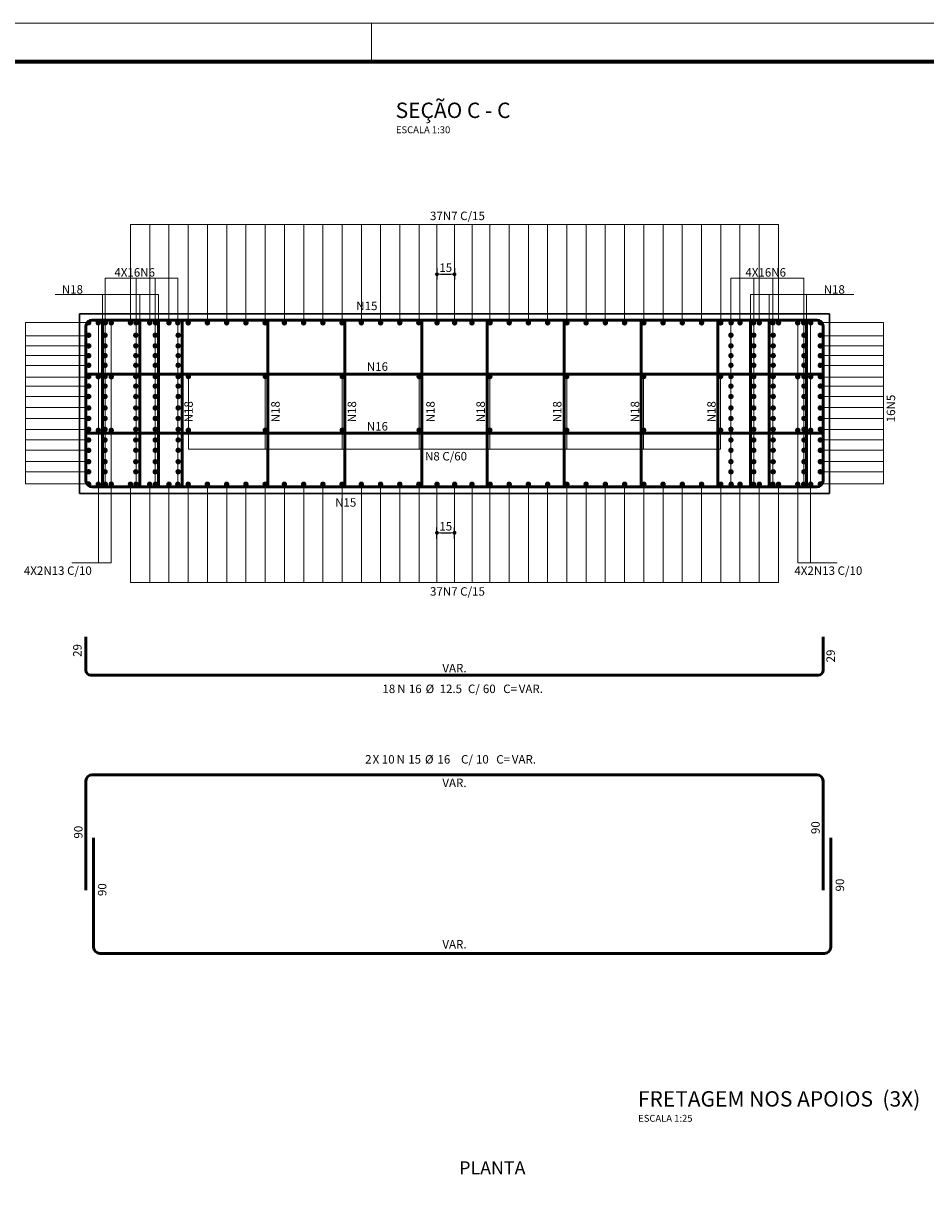
# Model space of a CAD drawing. Extents: x 2810 to 11423, y 2149 to 9854.
# Drawn here: x 8196 to 9368, y 8341 to 9854 of the extents above; entities that cross this region are included whole.
import ezdxf
from ezdxf.enums import TextEntityAlignment as Align

# ---------------------------------------------------------------- set-up
doc = ezdxf.new("R2010")
doc.units = 0
doc.header["$LTSCALE"] = 18
doc.header["$MEASUREMENT"] = 0
doc.layers.get('0').update_dxf_attribs({"lineweight": 30})
doc.layers.get('Defpoints').update_dxf_attribs({"lineweight": 25})
for name, color, linetype, lineweight in [('001', 113, 'Continuous', 9), ('03', 7, 'Continuous', 30), ('04', 32, 'Continuous', 40), ('05', 4, 'Continuous', 50), ('07', 6, 'Continuous', 70), ('BDIM', 12, 'Continuous', 13), ('FORMATO', 1, 'Continuous', 15), ('TEXTO', 2, 'Continuous', 25)]:
    doc.layers.add(name, color=color, linetype=linetype, lineweight=lineweight)
doc.styles.add('ROMANS', font='romans.shx')
doc.styles.add('TITULO', font='ARIAL.TTF')
doc.dimstyles.new('COTA30', dxfattribs={"dimtxt": 11, "dimasz": 5, "dimexe": 7, "dimexo": 2, "dimgap": 3, "dimtad": 1, "dimlfac": 0.6, "dimzin": 12, "dimdsep": 46, "dimtxsty": 'ROMANS', "dimblk1": 'DOT', "dimblk2": 'DOT', "dimsah": 1, "dimcen": 0, "dimdle": 7, "dimclrd": 12, "dimclre": 12, "dimclrt": 7, "dimadec": 0, "dimazin": 0, "dimtfac": 1, "dimtix": 1, "dimtofl": 0, "dimtmove": 2, "dimatfit": 3, "dimfxl": 1, "dimtolj": 1, "dimtzin": 12, "dimarcsym": 0})

# ---------------------------------------------------------------- blocks, each defined once
blk = doc.blocks.new('_DOT')
at = {"color": 12, "linetype": 'ByBlock'}
blk.add_line((-0.5, 0), (-1, 0), dxfattribs=at)
at = {"color": 12, "linetype": 'ByBlock', "const_width": 0.5}
blk.add_lwpolyline([(-0.25, 0, 1), (0.25, 0, 1)], format="xyb", close=True, dxfattribs=at)
blk = doc.blocks.new('*D14')
at = {"layer": 'BDIM', "color": 12, "linetype": 'Continuous', "lineweight": -2}
for p, q in [((8733.1, 9184.5), (8733.1, 9199.3)), ((8738.1, 9192.3), (8750.9, 9192.3)), ((8755.9, 9184.5), (8755.9, 9199.3))]:
    blk.add_line(p, q, dxfattribs=at)
at = {"layer": 'Defpoints', "color": 0, "linetype": 'Continuous'}
for p in [(8755.9, 9192.3), (8733.1, 9182.5), (8755.9, 9182.5)]:
    blk.add_point(p, dxfattribs=at)
at = {"layer": 'BDIM', "color": 12, "linetype": 'Continuous', "lineweight": -2, "xscale": 5, "yscale": 5, "zscale": 5, "rotation": 180}
blk.add_blockref('_DOT', (8733.1, 9192.3), dxfattribs=at)
at = {"layer": 'BDIM', "color": 12, "linetype": 'Continuous', "lineweight": -2, "xscale": 5, "yscale": 5, "zscale": 5}
blk.add_blockref('_DOT', (8755.9, 9192.3), dxfattribs=at)
at = {"layer": 'BDIM', "color": 7, "linetype": 'Continuous', "insert": (8744.5, 9200.8), "char_height": 11, "attachment_point": 5, "style": 'ROMANS'}
blk.add_mtext('\\A1;15', dxfattribs=at)
blk = doc.blocks.new('*D15')
at = {"layer": 'BDIM', "color": 12, "linetype": 'Continuous', "lineweight": -2}
for p, q in [((8733.1, 9536), (8733.1, 9521.1)), ((8755.9, 9536), (8755.9, 9521.1)), ((8738.1, 9528.1), (8750.9, 9528.1))]:
    blk.add_line(p, q, dxfattribs=at)
at = {"layer": 'Defpoints', "color": 0, "linetype": 'Continuous'}
for p in [(8733.1, 9538), (8755.9, 9538), (8755.9, 9528.1)]:
    blk.add_point(p, dxfattribs=at)
at = {"layer": 'BDIM', "color": 12, "linetype": 'Continuous', "lineweight": -2, "xscale": 5, "yscale": 5, "zscale": 5, "rotation": 180}
blk.add_blockref('_DOT', (8733.1, 9528.1), dxfattribs=at)
at = {"layer": 'BDIM', "color": 12, "linetype": 'Continuous', "lineweight": -2, "xscale": 5, "yscale": 5, "zscale": 5}
blk.add_blockref('_DOT', (8755.9, 9528.1), dxfattribs=at)
at = {"layer": 'BDIM', "color": 7, "linetype": 'Continuous', "insert": (8744.5, 9536.6), "char_height": 11, "attachment_point": 5, "style": 'ROMANS'}
blk.add_mtext('\\A1;15', dxfattribs=at)

msp = doc.modelspace()

# ---------------------------------------------------------------- linework, layer by layer
at = {"layer": '001', "linetype": 'Continuous', "ltscale": 0.5}
for p, q in [((8334.879, 9468.551), (8334.879, 9592.665)), ((8334.879, 9592.665), (8755.866, 9592.665)), ((8359.879, 9468.551), (8359.879, 9592.665)), ((8384.878, 9468.551), (8384.878, 9592.665)), ((8409.878, 9468.551), (8409.878, 9592.665)), ((8434.878, 9468.551), (8434.878, 9592.665)), ((8459.878, 9468.551), (8459.878, 9592.665)), ((8484.878, 9468.551), (8484.878, 9592.665)), ((8509.878, 9468.551), (8509.878, 9592.665)), ((8534.878, 9468.551), (8534.878, 9592.665)), ((8559.878, 9468.551), (8559.878, 9592.665)), ((8584.878, 9468.551), (8584.878, 9592.665)), ((8609.878, 9468.551), (8609.878, 9592.665)), ((8634.877, 9468.551), (8634.877, 9592.665)), ((8659.877, 9468.551), (8659.877, 9592.665)), ((8684.877, 9468.551), (8684.877, 9592.665)), ((8709.877, 9468.551), (8709.877, 9592.665)), ((8733.082, 9468.551), (8733.082, 9592.665)), ((8755.866, 9468.551), (8755.866, 9592.665)), ((9176.853, 9592.665), (8755.866, 9592.665)), ((8778.65, 9468.551), (8778.65, 9592.665)), ((8801.855, 9468.551), (8801.855, 9592.665)), ((8826.855, 9468.551), (8826.855, 9592.665)), ((8851.855, 9468.551), (8851.855, 9592.665)), ((8876.855, 9468.551), (8876.855, 9592.665)), ((8901.855, 9468.551), (8901.855, 9592.665)), ((8926.854, 9468.551), (8926.854, 9592.665)), ((8951.854, 9468.551), (8951.854, 9592.665)), ((8976.854, 9468.551), (8976.854, 9592.665)), ((9001.854, 9468.551), (9001.854, 9592.665)), ((9026.854, 9468.551), (9026.854, 9592.665)), ((9051.854, 9468.551), (9051.854, 9592.665)), ((9076.854, 9468.551), (9076.854, 9592.665)), ((9101.854, 9468.551), (9101.854, 9592.665)), ((9126.854, 9468.551), (9126.854, 9592.665)), ((9151.854, 9468.551), (9151.854, 9592.665)), ((9176.853, 9468.551), (9176.853, 9592.665)), ((8302.06, 9251.886), (8302.06, 9523.023)), ((8302.06, 9523.023), (8396.565, 9523.023)), ((8342.064, 9251.886), (8342.064, 9523.023)), ((8367.033, 9251.886), (8367.033, 9523.023)), ((8396.565, 9251.886), (8396.565, 9523.023)), ((9115.167, 9251.886), (9115.167, 9523.023)), ((9209.672, 9523.023), (9115.167, 9523.023)), ((9144.7, 9251.886), (9144.7, 9523.023)), ((9169.668, 9251.886), (9169.668, 9523.023)), ((9209.672, 9251.886), (9209.672, 9523.023)), ((8371.267, 9501.988), (8236.859, 9501.988)), ((8298.444, 9468.551), (8298.444, 9501.988)), ((8346.859, 9468.551), (8346.859, 9501.988)), ((8371.267, 9468.551), (8371.267, 9501.988)), ((9140.465, 9501.988), (9274.686, 9501.988)), ((9140.465, 9468.551), (9140.465, 9501.988)), ((9164.873, 9468.551), (9164.873, 9501.988)), ((9213.288, 9468.551), (9213.288, 9501.988)), ((8268.527, 9465.372), (8198.554, 9465.372)), ((8278.776, 9465.372), (8198.554, 9465.372)), ((8198.554, 9256.101), (8198.554, 9465.372)), ((8293.212, 9468.551), (8293.212, 9153.206)), ((8309.879, 9468.551), (8309.879, 9153.206)), ((9201.853, 9468.551), (9201.853, 9153.206)), ((9218.52, 9468.551), (9218.52, 9153.206)), ((9232.956, 9465.372), (9313.178, 9465.372)), ((9243.206, 9465.372), (9313.178, 9465.372)), ((9313.178, 9256.101), (9313.178, 9465.372)), ((8276.797, 9448.266), (8198.554, 9448.266)), ((9234.935, 9448.266), (9313.178, 9448.266)), ((8276.797, 9434.996), (8198.554, 9434.996)), ((9234.935, 9434.996), (9313.178, 9434.996)), ((8276.797, 9422.415), (8198.554, 9422.415)), ((9234.935, 9422.415), (9313.178, 9422.415)), ((8276.797, 9409.704), (8198.554, 9409.704)), ((9234.935, 9409.704), (9313.178, 9409.704)), ((8276.797, 9394.613), (8198.554, 9394.613)), ((8410.058, 9395.226), (8410.058, 9300.832)), ((8510.057, 9395.226), (8510.057, 9300.832)), ((8610.057, 9395.226), (8610.057, 9300.832)), ((8709.952, 9395.226), (8709.952, 9300.832)), ((8801.78, 9395.226), (8801.78, 9300.832)), ((8901.675, 9395.226), (8901.675, 9300.832)), ((9001.675, 9395.226), (9001.675, 9300.832)), ((9101.675, 9395.226), (9101.675, 9300.832)), ((9234.935, 9394.613), (9313.178, 9394.613)), ((8276.797, 9382.743), (8198.554, 9382.743)), ((8276.797, 9369.25), (8198.554, 9369.25)), ((9234.935, 9382.743), (9313.178, 9382.743)), ((9234.935, 9369.25), (9313.178, 9369.25)), ((8276.797, 9354.982), (8198.554, 9354.982)), ((9234.935, 9354.982), (9313.178, 9354.982)), ((8276.797, 9340.901), (8198.554, 9340.901)), ((9234.935, 9340.901), (9313.178, 9340.901)), ((8276.797, 9326.611), (8198.554, 9326.611)), ((9234.935, 9326.611), (9313.178, 9326.611)), ((8276.797, 9312.906), (8198.554, 9312.906)), ((9234.935, 9312.906), (9313.178, 9312.906)), ((8276.797, 9299.481), (8198.554, 9299.481)), ((8410.058, 9300.832), (9101.675, 9300.832)), ((9234.935, 9299.481), (9313.178, 9299.481)), ((8276.797, 9284.965), (8198.554, 9284.965)), ((9234.935, 9284.965), (9313.178, 9284.965)), ((8276.797, 9271.611), (8198.554, 9271.611)), ((9234.935, 9271.611), (9313.178, 9271.611)), ((8280.519, 9256.101), (8198.554, 9256.101)), ((8334.879, 9251.886), (8334.879, 9127.772)), ((8359.879, 9251.886), (8359.879, 9127.772)), ((8384.878, 9251.886), (8384.878, 9127.772)), ((8409.878, 9251.886), (8409.878, 9127.772)), ((8434.878, 9251.886), (8434.878, 9127.772)), ((8459.878, 9251.886), (8459.878, 9127.772)), ((8484.878, 9251.886), (8484.878, 9127.772)), ((8509.878, 9251.886), (8509.878, 9127.772)), ((8534.878, 9251.886), (8534.878, 9127.772)), ((8559.878, 9251.886), (8559.878, 9127.772)), ((8584.878, 9251.886), (8584.878, 9127.772)), ((8609.878, 9251.886), (8609.878, 9127.772)), ((8634.877, 9251.886), (8634.877, 9127.772)), ((8659.877, 9251.886), (8659.877, 9127.772)), ((8684.877, 9251.886), (8684.877, 9127.772)), ((8709.877, 9251.886), (8709.877, 9127.772)), ((8733.082, 9251.886), (8733.082, 9127.772)), ((8755.866, 9251.886), (8755.866, 9127.772)), ((8778.65, 9251.886), (8778.65, 9127.772)), ((8801.855, 9251.886), (8801.855, 9127.772)), ((8826.855, 9251.886), (8826.855, 9127.772)), ((8851.855, 9251.886), (8851.855, 9127.772)), ((8876.855, 9251.886), (8876.855, 9127.772)), ((8901.855, 9251.886), (8901.855, 9127.772)), ((8926.854, 9251.886), (8926.854, 9127.772)), ((8951.854, 9251.886), (8951.854, 9127.772)), ((8976.854, 9251.886), (8976.854, 9127.772)), ((9001.854, 9251.886), (9001.854, 9127.772)), ((9026.854, 9251.886), (9026.854, 9127.772)), ((9051.854, 9251.886), (9051.854, 9127.772)), ((9076.854, 9251.886), (9076.854, 9127.772)), ((9101.854, 9251.886), (9101.854, 9127.772)), ((9126.854, 9251.886), (9126.854, 9127.772)), ((9151.854, 9251.886), (9151.854, 9127.772)), ((9176.853, 9251.886), (9176.853, 9127.772)), ((9231.214, 9256.101), (9313.178, 9256.101)), ((8258.594, 9153.206), (8309.879, 9153.206)), ((9253.138, 9153.206), (9201.853, 9153.206)), ((8334.879, 9127.772), (8755.866, 9127.772)), ((9176.853, 9127.772), (8755.866, 9127.772))]:
    msp.add_line(p, q, dxfattribs=at)
at = {"layer": '03', "ltscale": 0.5}
for p, q in [((8268.59, 9476.885), (8755.866, 9476.885)), ((8268.59, 9476.885), (8268.59, 9243.552)), ((9243.142, 9476.885), (8755.866, 9476.885)), ((9243.142, 9476.885), (9243.142, 9243.552)), ((8268.59, 9243.552), (8755.866, 9243.552)), ((9243.142, 9243.552), (8755.866, 9243.552))]:
    msp.add_line(p, q, dxfattribs=at)
at = {"layer": '04', "linetype": 'Continuous', "ltscale": 0.5, "const_width": 3.5}
for points in [[(8280.519, 9463.459, 1), (8280.519, 9466.959, 1)], [(8294.727, 9465.013, -1), (8291.227, 9465.013, -1)], [(8303.856, 9465.013, -1), (8300.356, 9465.013, -1)], [(8311.569, 9465.013, -1), (8308.069, 9465.013, -1)], [(8336.568, 9465.013, -1), (8333.068, 9465.013, -1)], [(8343.861, 9465.013, -1), (8340.361, 9465.013, -1)], [(8361.567, 9465.013, -1), (8358.067, 9465.013, -1)], [(8369.1, 9465.013, -1), (8365.6, 9465.013, -1)], [(8386.566, 9465.013, -1), (8383.066, 9465.013, -1)], [(8398.097, 9465.013, -1), (8394.597, 9465.013, -1)], [(8411.565, 9465.013, -1), (8408.065, 9465.013, -1)], [(8436.564, 9465.013, -1), (8433.064, 9465.013, -1)], [(8461.563, 9465.013, -1), (8458.063, 9465.013, -1)], [(8486.562, 9465.013, -1), (8483.062, 9465.013, -1)], [(8511.561, 9465.013, -1), (8508.061, 9465.013, -1)], [(8536.56, 9465.013, -1), (8533.06, 9465.013, -1)], [(8561.559, 9465.013, -1), (8558.059, 9465.013, -1)], [(8586.558, 9465.013, -1), (8583.058, 9465.013, -1)], [(8611.557, 9465.013, -1), (8608.057, 9465.013, -1)], [(8636.556, 9465.013, -1), (8633.056, 9465.013, -1)], [(8661.555, 9465.013, -1), (8658.055, 9465.013, -1)], [(8686.554, 9465.013, -1), (8683.054, 9465.013, -1)], [(8711.278, 9465.013, -1), (8707.778, 9465.013, -1)], [(8734.949, 9465.013, -1), (8731.449, 9465.013, -1)], [(8754.321, 9465.013, 1), (8757.821, 9465.013, 1)], [(8776.783, 9465.013, 1), (8780.283, 9465.013, 1)], [(8800.454, 9465.013, 1), (8803.954, 9465.013, 1)], [(8825.178, 9465.013, 1), (8828.678, 9465.013, 1)], [(8850.177, 9465.013, 1), (8853.677, 9465.013, 1)], [(8875.176, 9465.013, 1), (8878.676, 9465.013, 1)], [(8900.175, 9465.013, 1), (8903.675, 9465.013, 1)], [(8925.174, 9465.013, 1), (8928.674, 9465.013, 1)], [(8950.173, 9465.013, 1), (8953.673, 9465.013, 1)], [(8975.172, 9465.013, 1), (8978.672, 9465.013, 1)], [(9000.171, 9465.013, 1), (9003.671, 9465.013, 1)], [(9025.17, 9465.013, 1), (9028.67, 9465.013, 1)], [(9050.169, 9465.013, 1), (9053.669, 9465.013, 1)], [(9075.168, 9465.013, 1), (9078.668, 9465.013, 1)], [(9100.167, 9465.013, 1), (9103.667, 9465.013, 1)], [(9113.635, 9465.013, 1), (9117.135, 9465.013, 1)], [(9125.166, 9465.013, 1), (9128.666, 9465.013, 1)], [(9142.633, 9465.013, 1), (9146.133, 9465.013, 1)], [(9150.165, 9465.013, 1), (9153.665, 9465.013, 1)], [(9167.871, 9465.013, 1), (9171.371, 9465.013, 1)], [(9175.164, 9465.013, 1), (9178.664, 9465.013, 1)], [(9200.163, 9465.013, 1), (9203.663, 9465.013, 1)], [(9207.876, 9465.013, 1), (9211.376, 9465.013, 1)], [(9217.005, 9465.013, 1), (9220.505, 9465.013, 1)], [(9231.214, 9463.459, -1), (9231.214, 9466.959, -1)], [(8280.519, 9447.183, 1), (8280.519, 9450.683, 1)], [(8301.766, 9447.183, 1), (8301.766, 9450.683, 1)], [(8341.717, 9447.183, 1), (8341.717, 9450.683, 1)], [(8366.959, 9447.183, 1), (8366.959, 9450.683, 1)], [(8396.797, 9447.183, 1), (8396.797, 9450.683, 1)], [(9115.054, 9447.183, -1), (9115.054, 9450.683, -1)], [(9144.773, 9447.183, -1), (9144.773, 9450.683, -1)], [(9170.015, 9447.183, -1), (9170.015, 9450.683, -1)], [(9209.967, 9447.183, -1), (9209.967, 9450.683, -1)], [(9231.214, 9447.183, -1), (9231.214, 9450.683, -1)], [(8280.519, 9433.341, 1), (8280.519, 9436.841, 1)], [(8301.766, 9433.341, 1), (8301.766, 9436.841, 1)], [(8341.717, 9433.341, 1), (8341.717, 9436.841, 1)], [(8366.959, 9433.341, 1), (8366.959, 9436.841, 1)], [(8396.797, 9433.341, 1), (8396.797, 9436.841, 1)], [(9115.054, 9433.341, -1), (9115.054, 9436.841, -1)], [(9144.773, 9433.341, -1), (9144.773, 9436.841, -1)], [(9170.015, 9433.341, -1), (9170.015, 9436.841, -1)], [(9209.967, 9433.341, -1), (9209.967, 9436.841, -1)], [(9231.214, 9433.341, -1), (9231.214, 9436.841, -1)], [(8280.519, 9420.658, 1), (8280.519, 9424.158, 1)], [(8301.766, 9420.658, 1), (8301.766, 9424.158, 1)], [(8341.717, 9420.658, 1), (8341.717, 9424.158, 1)], [(8366.959, 9420.658, 1), (8366.959, 9424.158, 1)], [(8396.797, 9420.658, 1), (8396.797, 9424.158, 1)], [(9115.054, 9420.658, -1), (9115.054, 9424.158, -1)], [(9144.773, 9420.658, -1), (9144.773, 9424.158, -1)], [(9170.015, 9420.658, -1), (9170.015, 9424.158, -1)], [(9209.967, 9420.658, -1), (9209.967, 9424.158, -1)], [(9231.214, 9420.658, -1), (9231.214, 9424.158, -1)], [(8280.519, 9408.138, 1), (8280.519, 9411.638, 1)], [(8301.766, 9408.138, 1), (8301.766, 9411.638, 1)], [(8341.717, 9408.138, 1), (8341.717, 9411.638, 1)], [(8366.959, 9408.138, 1), (8366.959, 9411.638, 1)], [(8396.797, 9408.138, 1), (8396.797, 9411.638, 1)], [(9115.054, 9408.138, -1), (9115.054, 9411.638, -1)], [(9144.773, 9408.138, -1), (9144.773, 9411.638, -1)], [(9170.015, 9408.138, -1), (9170.015, 9411.638, -1)], [(9209.967, 9408.138, -1), (9209.967, 9411.638, -1)], [(9231.214, 9408.138, -1), (9231.214, 9411.638, -1)], [(8280.519, 9393.476, 1), (8280.519, 9396.976, 1)], [(8280.519, 9381.044, 1), (8280.519, 9384.544, 1)], [(8294.727, 9395.013, -1), (8291.227, 9395.013, -1)], [(8301.766, 9393.476, 1), (8301.766, 9396.976, 1)], [(8301.766, 9381.044, 1), (8301.766, 9384.544, 1)], [(8311.569, 9395.013, -1), (8308.069, 9395.013, -1)], [(8341.717, 9393.476, 1), (8341.717, 9396.976, 1)], [(8341.717, 9381.044, 1), (8341.717, 9384.544, 1)], [(8366.959, 9393.476, 1), (8366.959, 9396.976, 1)], [(8366.959, 9381.044, 1), (8366.959, 9384.544, 1)], [(8396.797, 9393.476, 1), (8396.797, 9396.976, 1)], [(8396.797, 9381.044, 1), (8396.797, 9384.544, 1)], [(8410.058, 9393.476, 1), (8410.058, 9396.976, 1)], [(8510.057, 9393.476, 1), (8510.057, 9396.976, 1)], [(8610.057, 9393.476, 1), (8610.057, 9396.976, 1)], [(8709.952, 9393.476, 1), (8709.952, 9396.976, 1)], [(8801.78, 9393.476, -1), (8801.78, 9396.976, -1)], [(8901.675, 9393.476, -1), (8901.675, 9396.976, -1)], [(9001.675, 9393.476, -1), (9001.675, 9396.976, -1)], [(9101.675, 9393.476, -1), (9101.675, 9396.976, -1)], [(9115.054, 9393.476, -1), (9115.054, 9396.976, -1)], [(9115.054, 9381.044, -1), (9115.054, 9384.544, -1)], [(9144.773, 9393.476, -1), (9144.773, 9396.976, -1)], [(9144.773, 9381.044, -1), (9144.773, 9384.544, -1)], [(9170.015, 9393.476, -1), (9170.015, 9396.976, -1)], [(9170.015, 9381.044, -1), (9170.015, 9384.544, -1)], [(9200.163, 9395.013, 1), (9203.663, 9395.013, 1)], [(9209.967, 9393.476, -1), (9209.967, 9396.976, -1)], [(9209.967, 9381.044, -1), (9209.967, 9384.544, -1)], [(9217.005, 9395.013, 1), (9220.505, 9395.013, 1)], [(9231.214, 9393.476, -1), (9231.214, 9396.976, -1)], [(9231.214, 9381.044, -1), (9231.214, 9384.544, -1)], [(8280.519, 9367.581, 1), (8280.519, 9371.081, 1)], [(8301.766, 9367.581, 1), (8301.766, 9371.081, 1)], [(8341.717, 9367.581, 1), (8341.717, 9371.081, 1)], [(8366.959, 9367.581, 1), (8366.959, 9371.081, 1)], [(8396.797, 9367.581, 1), (8396.797, 9371.081, 1)], [(9115.054, 9367.581, -1), (9115.054, 9371.081, -1)], [(9144.773, 9367.581, -1), (9144.773, 9371.081, -1)], [(9170.015, 9367.581, -1), (9170.015, 9371.081, -1)], [(9209.967, 9367.581, -1), (9209.967, 9371.081, -1)], [(9231.214, 9367.581, -1), (9231.214, 9371.081, -1)], [(8280.519, 9352.748, 1), (8280.519, 9356.248, 1)], [(8301.766, 9352.748, 1), (8301.766, 9356.248, 1)], [(8341.717, 9352.748, 1), (8341.717, 9356.248, 1)], [(8366.959, 9352.748, 1), (8366.959, 9356.248, 1)], [(8396.797, 9352.748, 1), (8396.797, 9356.248, 1)], [(9115.054, 9352.748, -1), (9115.054, 9356.248, -1)], [(9144.773, 9352.748, -1), (9144.773, 9356.248, -1)], [(9170.015, 9352.748, -1), (9170.015, 9356.248, -1)], [(9209.967, 9352.748, -1), (9209.967, 9356.248, -1)], [(9231.214, 9352.748, -1), (9231.214, 9356.248, -1)], [(8280.519, 9339.039, 1), (8280.519, 9342.539, 1)], [(8301.766, 9339.039, 1), (8301.766, 9342.539, 1)], [(8341.717, 9339.039, 1), (8341.717, 9342.539, 1)], [(8366.959, 9339.039, 1), (8366.959, 9342.539, 1)], [(8396.797, 9339.039, 1), (8396.797, 9342.539, 1)], [(9115.054, 9339.039, -1), (9115.054, 9342.539, -1)], [(9144.773, 9339.039, -1), (9144.773, 9342.539, -1)], [(9170.015, 9339.039, -1), (9170.015, 9342.539, -1)], [(9209.967, 9339.039, -1), (9209.967, 9342.539, -1)], [(9231.214, 9339.039, -1), (9231.214, 9342.539, -1)], [(8280.519, 9324.939, 1), (8280.519, 9328.439, 1)], [(8294.727, 9325.424, 1), (8291.227, 9325.424, 1)], [(8301.766, 9324.939, 1), (8301.766, 9328.439, 1)], [(8311.569, 9325.424, 1), (8308.069, 9325.424, 1)], [(8341.717, 9324.939, 1), (8341.717, 9328.439, 1)], [(8366.959, 9324.939, 1), (8366.959, 9328.439, 1)], [(8396.797, 9324.939, 1), (8396.797, 9328.439, 1)], [(8410.058, 9323.885, 1), (8410.058, 9327.385, 1)], [(8510.057, 9323.885, 1), (8510.057, 9327.385, 1)], [(8610.057, 9323.885, 1), (8610.057, 9327.385, 1)], [(8709.952, 9323.885, 1), (8709.952, 9327.385, 1)], [(8801.78, 9323.885, -1), (8801.78, 9327.385, -1)], [(8901.675, 9323.885, -1), (8901.675, 9327.385, -1)], [(9001.675, 9323.885, -1), (9001.675, 9327.385, -1)], [(9101.675, 9323.885, -1), (9101.675, 9327.385, -1)], [(9115.054, 9324.939, -1), (9115.054, 9328.439, -1)], [(9144.773, 9324.939, -1), (9144.773, 9328.439, -1)], [(9170.015, 9324.939, -1), (9170.015, 9328.439, -1)], [(9200.163, 9325.424, -1), (9203.663, 9325.424, -1)], [(9209.967, 9324.939, -1), (9209.967, 9328.439, -1)], [(9217.005, 9325.424, -1), (9220.505, 9325.424, -1)], [(9231.214, 9324.939, -1), (9231.214, 9328.439, -1)], [(8280.519, 9311.109, 1), (8280.519, 9314.609, 1)], [(8301.766, 9311.109, 1), (8301.766, 9314.609, 1)], [(8341.717, 9311.109, 1), (8341.717, 9314.609, 1)], [(8366.959, 9311.109, 1), (8366.959, 9314.609, 1)], [(8396.797, 9311.109, 1), (8396.797, 9314.609, 1)], [(9115.054, 9311.109, -1), (9115.054, 9314.609, -1)], [(9144.773, 9311.109, -1), (9144.773, 9314.609, -1)], [(9170.015, 9311.109, -1), (9170.015, 9314.609, -1)], [(9209.967, 9311.109, -1), (9209.967, 9314.609, -1)], [(9231.214, 9311.109, -1), (9231.214, 9314.609, -1)], [(8280.519, 9297.728, 1), (8280.519, 9301.228, 1)], [(8301.766, 9297.728, 1), (8301.766, 9301.228, 1)], [(8341.717, 9297.728, 1), (8341.717, 9301.228, 1)], [(8366.959, 9297.728, 1), (8366.959, 9301.228, 1)], [(8396.797, 9297.728, 1), (8396.797, 9301.228, 1)], [(9115.054, 9297.728, -1), (9115.054, 9301.228, -1)], [(9144.773, 9297.728, -1), (9144.773, 9301.228, -1)], [(9170.015, 9297.728, -1), (9170.015, 9301.228, -1)], [(9209.967, 9297.728, -1), (9209.967, 9301.228, -1)], [(9231.214, 9297.728, -1), (9231.214, 9301.228, -1)], [(8280.519, 9282.925, 1), (8280.519, 9286.425, 1)], [(8301.766, 9282.925, 1), (8301.766, 9286.425, 1)], [(8341.717, 9282.925, 1), (8341.717, 9286.425, 1)], [(8366.959, 9282.925, 1), (8366.959, 9286.425, 1)], [(8396.797, 9282.925, 1), (8396.797, 9286.425, 1)], [(9115.054, 9282.925, -1), (9115.054, 9286.425, -1)], [(9144.773, 9282.925, -1), (9144.773, 9286.425, -1)], [(9170.015, 9282.925, -1), (9170.015, 9286.425, -1)], [(9209.967, 9282.925, -1), (9209.967, 9286.425, -1)], [(9231.214, 9282.925, -1), (9231.214, 9286.425, -1)], [(8280.519, 9269.798, 1), (8280.519, 9273.298, 1)], [(8301.766, 9269.798, 1), (8301.766, 9273.298, 1)], [(8341.717, 9269.798, 1), (8341.717, 9273.298, 1)], [(8366.959, 9269.798, 1), (8366.959, 9273.298, 1)], [(8396.797, 9269.798, 1), (8396.797, 9273.298, 1)], [(9115.054, 9269.798, -1), (9115.054, 9273.298, -1)], [(9144.773, 9269.798, -1), (9144.773, 9273.298, -1)], [(9170.015, 9269.798, -1), (9170.015, 9273.298, -1)], [(9209.967, 9269.798, -1), (9209.967, 9273.298, -1)], [(9231.214, 9269.798, -1), (9231.214, 9273.298, -1)], [(8278.665, 9255.657, -1), (8282.165, 9255.657, -1)], [(8294.727, 9255.424, 1), (8291.227, 9255.424, 1)], [(8303.856, 9255.424, 1), (8300.356, 9255.424, 1)], [(8311.569, 9255.424, 1), (8308.069, 9255.424, 1)], [(8336.568, 9255.424, 1), (8333.068, 9255.424, 1)], [(8343.861, 9255.424, 1), (8340.361, 9255.424, 1)], [(8361.567, 9255.424, 1), (8358.067, 9255.424, 1)], [(8369.1, 9255.424, 1), (8365.6, 9255.424, 1)], [(8386.566, 9255.424, 1), (8383.066, 9255.424, 1)], [(8398.097, 9255.424, 1), (8394.597, 9255.424, 1)], [(8411.565, 9255.424, 1), (8408.065, 9255.424, 1)], [(8436.564, 9255.424, 1), (8433.064, 9255.424, 1)], [(8461.563, 9255.424, 1), (8458.063, 9255.424, 1)], [(8486.562, 9255.424, 1), (8483.062, 9255.424, 1)], [(8511.561, 9255.424, 1), (8508.061, 9255.424, 1)], [(8536.56, 9255.424, 1), (8533.06, 9255.424, 1)], [(8561.559, 9255.424, 1), (8558.059, 9255.424, 1)], [(8586.558, 9255.424, 1), (8583.058, 9255.424, 1)], [(8611.557, 9255.424, 1), (8608.057, 9255.424, 1)], [(8636.556, 9255.424, 1), (8633.056, 9255.424, 1)], [(8661.555, 9255.424, 1), (8658.055, 9255.424, 1)], [(8686.554, 9255.424, 1), (8683.054, 9255.424, 1)], [(8711.278, 9255.424, 1), (8707.778, 9255.424, 1)], [(8734.949, 9255.424, 1), (8731.449, 9255.424, 1)], [(8754.321, 9255.424, -1), (8757.821, 9255.424, -1)], [(8776.783, 9255.424, -1), (8780.283, 9255.424, -1)], [(8800.454, 9255.424, -1), (8803.954, 9255.424, -1)], [(8825.178, 9255.424, -1), (8828.678, 9255.424, -1)], [(8850.177, 9255.424, -1), (8853.677, 9255.424, -1)], [(8875.176, 9255.424, -1), (8878.676, 9255.424, -1)], [(8900.175, 9255.424, -1), (8903.675, 9255.424, -1)], [(8925.174, 9255.424, -1), (8928.674, 9255.424, -1)], [(8950.173, 9255.424, -1), (8953.673, 9255.424, -1)], [(8975.172, 9255.424, -1), (8978.672, 9255.424, -1)], [(9000.171, 9255.424, -1), (9003.671, 9255.424, -1)], [(9025.17, 9255.424, -1), (9028.67, 9255.424, -1)], [(9050.169, 9255.424, -1), (9053.669, 9255.424, -1)], [(9075.168, 9255.424, -1), (9078.668, 9255.424, -1)], [(9100.167, 9255.424, -1), (9103.667, 9255.424, -1)], [(9113.635, 9255.424, -1), (9117.135, 9255.424, -1)], [(9125.166, 9255.424, -1), (9128.666, 9255.424, -1)], [(9142.633, 9255.424, -1), (9146.133, 9255.424, -1)], [(9150.165, 9255.424, -1), (9153.665, 9255.424, -1)], [(9167.871, 9255.424, -1), (9171.371, 9255.424, -1)], [(9175.164, 9255.424, -1), (9178.664, 9255.424, -1)], [(9200.163, 9255.424, -1), (9203.663, 9255.424, -1)], [(9207.876, 9255.424, -1), (9211.376, 9255.424, -1)], [(9217.005, 9255.424, -1), (9220.505, 9255.424, -1)], [(9233.067, 9255.657, 1), (9229.567, 9255.657, 1)]]:
    msp.add_lwpolyline(points, format="xyb", close=True, dxfattribs=at)
at = {"layer": '05', "ltscale": 0.5}
for p, q in [((8276.924, 9460.551), (8276.924, 9259.886)), ((8284.924, 9468.551), (8755.866, 9468.551)), ((8298.444, 9468.551), (8298.444, 9251.886)), ((8346.859, 9468.551), (8346.859, 9251.886)), ((8371.267, 9468.551), (8371.267, 9251.886)), ((8402.076, 9468.551), (8402.076, 9251.886)), ((8513.28, 9468.551), (8513.28, 9251.886)), ((8613.279, 9468.551), (8613.279, 9251.886)), ((8713.279, 9468.551), (8713.279, 9251.886)), ((9226.809, 9468.551), (8755.866, 9468.551)), ((8798.466, 9468.551), (8798.466, 9251.886)), ((8898.274, 9468.551), (8898.274, 9251.886)), ((8998.274, 9468.551), (8998.274, 9251.886)), ((9098.273, 9468.551), (9098.273, 9251.886)), ((9140.465, 9468.551), (9140.465, 9251.886)), ((9164.873, 9468.551), (9164.873, 9251.886)), ((9213.288, 9468.551), (9213.288, 9251.886)), ((9234.809, 9460.551), (9234.809, 9259.886)), ((8276.924, 9398.552), (8755.866, 9398.552)), ((9234.809, 9398.552), (8755.866, 9398.552)), ((8276.924, 9321.885), (8755.866, 9321.885)), ((9234.809, 9321.885), (8755.866, 9321.885)), ((8284.924, 9251.886), (8755.866, 9251.886)), ((9226.809, 9251.886), (8755.866, 9251.886)), ((8286.924, 8796.284), (8286.924, 8654.04)), ((9244.809, 8796.284), (9244.809, 8654.04)), ((8294.924, 8646.04), (9236.809, 8646.04))]:
    msp.add_line(p, q, dxfattribs=at)
for points in [[(8276.924, 9057.312), (8276.924, 9013.712, 0.41421356), (8283.324, 9007.312), (8755.866, 9007.312), (9228.409, 9007.312, 0.41421356), (9234.809, 9013.712), (9234.809, 9057.312)], [(8276.924, 8728.333), (8276.924, 8870.089, -0.41421356), (8284.924, 8878.089), (9226.809, 8878.089, -0.41421356), (9234.809, 8870.089), (9234.809, 8728.333)]]:
    msp.add_lwpolyline(points, format="xyb", dxfattribs=at)
for centre, start, end in [((8284.924, 9460.551), 90, 180), ((9226.809, 9460.551), 0, 90), ((8284.924, 9259.886), 180, 270), ((9226.809, 9259.886), 270, 0), ((8294.924, 8654.04), 180, 270), ((9236.809, 8654.04), 270, 0)]:
    msp.add_arc(centre, 8, start, end, dxfattribs=at)
at = {"layer": '07'}
msp.add_lwpolyline([(5602.918, 6934), (11372.918, 6934), (11372.918, 9804), (5602.918, 9804)], close=True, dxfattribs=at)
at = {"layer": 'FORMATO'}
msp.add_line((8647.918, 9804), (8647.918, 9854), dxfattribs=at)
msp.add_lwpolyline([(5477.918, 6884), (11422.918, 6884), (11422.918, 9854), (5477.918, 9854)], close=True, dxfattribs=at)

# ---------------------------------------------------------------- texts
at = {"linetype": 'Continuous', "style": 'ROMANS'}
for s, p in [('29', (8271.302, 9039.523)), ('29', (9250.121, 9032.322)), ('90', (8272.485, 8803.523)), ('90', (9230.489, 8809.387)), ('90', (8303.511, 8728.869)), ('90', (9262.174, 8734.846))]:
    msp.add_text(s, height=11, rotation=90, dxfattribs=at).set_placement(p, align=Align.CENTER)
for s, p in [('VAR.', (8755.828, 9011.032)), ('N', (8686.93, 8984.18)), ('16', (8704.93, 8984.18)), ('%%C', (8723.93, 8984.18)), ('12.5', (8751.084, 8984.18)), ('C/', (8781.084, 8984.18)), ('60', (8801.084, 8984.18)), ('C=', (8828.084, 8984.18)), ('VAR.', (8855.084, 8984.18)), ('N', (8686.079, 8892.609)), ('15', (8704.079, 8892.609)), ('%%C', (8723.079, 8892.609)), ('16', (8742.079, 8892.609)), ('C/', (8772.079, 8892.609)), ('10', (8792.079, 8892.609)), ('C=', (8819.079, 8892.609)), ('VAR.', (8846.079, 8892.609)), ('VAR.', (8755.828, 8862.089)), ('VAR.', (8755.828, 8652.413))]:
    msp.add_text(s, height=11, dxfattribs=at).set_placement(p, align=Align.CENTER)
for s, p in [('18', (8678.93, 8984.18)), ('2', (8648.079, 8892.609)), ('X', (8658.079, 8892.609)), ('10', (8678.079, 8892.609))]:
    msp.add_text(s, height=11, dxfattribs=at).set_placement(p, align=Align.RIGHT)
at = {"layer": 'TEXTO'}
for s, height, style, p in [('SEÇÃO C - C', 20, 'TITULO', (8679.404, 9730.995)), ('ESCALA 1:30', 9, 'ROMANS', (8679.778, 9711.24)), ('37N7 C/15', 11, 'ROMANS', (8724.083, 9598.432)), ('4X16N6', 11, 'ROMANS', (8313.905, 9525.028)), ('4X16N6', 11, 'ROMANS', (9133.922, 9525.028)), ('N18', 11, 'ROMANS', (8245.602, 9502.894)), ('N18', 11, 'ROMANS', (9235.608, 9502.894)), ('N15', 11, 'ROMANS', (8628.282, 9481.485)), ('N16', 11, 'ROMANS', (8641.924, 9402.661)), ('N16', 11, 'ROMANS', (8641.924, 9325.121)), ('N8 C/60', 11, 'ROMANS', (8717.548, 9286.29)), ('N15', 11, 'ROMANS', (8600.754, 9226.21)), ('4X2N13 C/10', 11, 'ROMANS', (8196.334, 9137.681)), ('4X2N13 C/10', 11, 'ROMANS', (9197.565, 9137.681)), ('37N7 C/15', 11, 'ROMANS', (8724.083, 9110.671)), ('FRETAGEM NOS APOIOS  (3X)', 20, 'TITULO', (8994.217, 8447.148)), ('ESCALA 1:25', 9, 'ROMANS', (8994.591, 8427.393)), ('PLANTA', 17, 'TITULO', (8761.95, 8359.018))]:
    msp.add_text(s, height=height, dxfattribs=dict(at, style=style)).set_placement(p)
at = {"layer": 'TEXTO', "style": 'ROMANS'}
for s, p in [('16N5', (9328.476, 9335.802)), ('N18', (8415.784, 9335.802)), ('N18', (8528.69, 9335.802)), ('N18', (8628.006, 9335.802)), ('N18', (8730.144, 9335.802)), ('N18', (8795.391, 9335.802)), ('N18', (8894.824, 9335.802)), ('N18', (8995.928, 9335.802)), ('N18', (9095.293, 9335.802))]:
    msp.add_text(s, height=11, rotation=90, dxfattribs=at).set_placement(p)

# ---------------------------------------------------------------- dimensions: what is measured, and where the dimension line sits
at = {"layer": 'BDIM', "linetype": 'Continuous'}
for base, p1, p2, picture, middle in [((8755.866, 9528.129), (8733.082, 9537.97), (8755.866, 9537.97), '*D15', (8744.474, 9536.629)), ((8755.866, 9192.308), (8733.082, 9182.467), (8755.866, 9182.467), '*D14', (8744.474, 9200.808))]:
    dim = msp.add_linear_dim(base=base, p1=p1, p2=p2, text='15', dimstyle='COTA30', dxfattribs=at)
    dim.commit()
    dim.dimension.update_dxf_attribs({"geometry": picture, "text_midpoint": middle})

doc.saveas('drawing.dxf')
